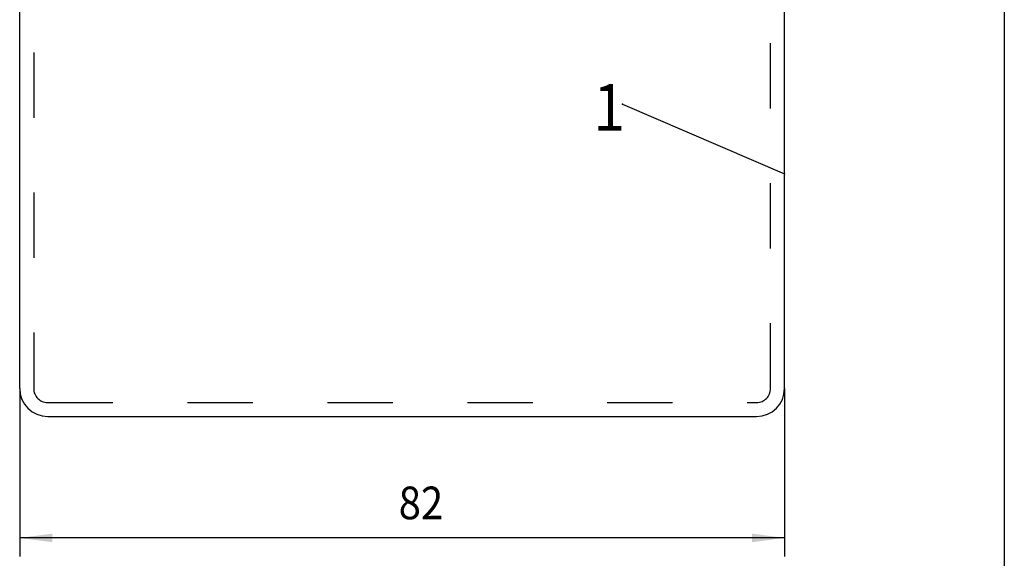
# Model space of a CAD drawing. Extents: x 257 to 842, y -828 to 25.
# Drawn here: x 737 to 842, y -409 to -351 of the extents above; entities that cross this region are included whole.
import ezdxf

# ---------------------------------------------------------------- set-up
doc = ezdxf.new("R2010")
doc.units = 0
doc.header["$MEASUREMENT"] = 0
doc.linetypes.add('DASHED', pattern=[15, 7, -8])
doc.layers.get('0').update_dxf_attribs({"linetype": 'CONTINUOUS'})
doc.layers.add('1', color=7, linetype='CONTINUOUS')
doc.styles.add('CONVERTER_12', font='txt.shx', dxfattribs={"width": 0.9})
doc.dimstyles.new('ME10_DIM_28', dxfattribs={"dimtxt": 3.5, "dimasz": 3.5, "dimexe": 2, "dimexo": 0, "dimgap": 2, "dimtad": 1, "dimdec": 4, "dimdsep": 46, "dimtxsty": 'Standard', "dimsah": 1, "dimcen": 0.09, "dimclrd": 3, "dimclre": 3, "dimclrt": 4, "dimadec": 0, "dimazin": 0, "dimtfac": 1, "dimtdec": 4, "dimtmove": 2, "dimatfit": 3, "dimfxl": 0, "dimtolj": 1, "dimtzin": 0, "dimarcsym": 0})

# ---------------------------------------------------------------- blocks, each defined once
blk = doc.blocks.new('A1KL', base_point=(294.71, -719.97))
at = {"color": 2, "linetype": 'Continuous'}
blk.add_line((842.23, 2.56), (842.23, -828.44), dxfattribs=at)
blk = doc.blocks.new('RAHMEN', base_point=(120.71, -719.97))
at = {"layer": '1'}
blk.add_blockref('A1KL', (294.71, -719.97), dxfattribs=at)
blk = doc.blocks.new('*D38')
at = {"layer": '1', "color": 3, "linetype": 'Continuous'}
for p, q in [((736.67, -390.92), (736.67, -408.93)), ((818.67, -390.92), (818.67, -408.93)), ((818.67, -406.93), (736.67, -406.93))]:
    blk.add_line(p, q, dxfattribs=at)
at = {"layer": '1', "color": 3}
for points in [[(740.17, -406.47), (740.17, -407.39), (736.67, -406.93)], [(815.17, -407.39), (815.17, -406.47), (818.67, -406.93)]]:
    blk.add_solid(points, dxfattribs=at)
at = {"layer": '1', "color": 4, "style": 'CONVERTER_12', "width": 0.9}
blk.add_text('82', height=3.5, rotation=0.0001, dxfattribs=at).set_placement((777.3, -404.93))
blk = doc.blocks.new('BTS_500NV___BTS_500N_EN3', base_point=(1124.34066, -472.05858))
at = {"color": 4, "linetype": 'Continuous'}
for p, q in [((736.66849, -390.92128), (736.66849, -339.92128)), ((818.66849, -367.92399), (818.66849, -339.92128)), ((818.66849, -390.92128), (818.66849, -367.92399))]:
    blk.add_line(p, q, dxfattribs=at)
at = {"layer": '1', "color": 7, "linetype": 'DASHED'}
for p, q in [((738.16849, -339.92128), (738.16849, -390.92128)), ((817.16849, -390.92128), (817.16849, -339.92128)), ((739.66849, -392.42128), (815.66849, -392.42128))]:
    blk.add_line(p, q, dxfattribs=at)
at = {"layer": '1', "color": 3, "linetype": 'Continuous'}
blk.add_line((801.2901, -360.44103), (818.66849, -367.92399), dxfattribs=at)
at = {"layer": '1', "color": 4, "linetype": 'Continuous'}
blk.add_line((739.66849, -393.92128), (815.66849, -393.92128), dxfattribs=at)
for centre, start, end in [((739.66849, -390.92128), 180, -90), ((815.66849, -390.92128), -90, 0)]:
    blk.add_arc(centre, 3, start, end, dxfattribs=at)
at = {"layer": '1', "color": 7, "linetype": 'DASHED'}
for centre, start, end in [((739.66849, -390.92128), 180, -90), ((815.66849, -390.92128), -90, 0)]:
    blk.add_arc(centre, 1.5, start, end, dxfattribs=at)
at = {"layer": '1', "color": 3}
for p in [(801.2901, -360.44103), (818.66849, -367.92399)]:
    blk.add_point(p, dxfattribs=at)
at = {"layer": '1', "color": 1, "style": 'CONVERTER_12', "width": 0.9}
blk.add_text('1', height=5, dxfattribs=at).set_placement((798.17988, -363.3058))
at = {"layer": '1'}
dim = blk.add_linear_dim(base=(818.66849, -406.93399), p1=(736.66849, -390.92128), p2=(818.66849, -390.92128), dimstyle='ME10_DIM_28', dxfattribs=at)
dim.commit()
dim.dimension.update_dxf_attribs({"geometry": '*D38', "text_midpoint": (779.92872, -403.18399), "text_rotation": 0.0001389})

msp = doc.modelspace()

# ---------------------------------------------------------------- block references
for name, p in [('RAHMEN', (120.71, -719.97)), ('BTS_500NV___BTS_500N_EN3', (1124.34, -472.06))]:
    msp.add_blockref(name, p)

doc.saveas('drawing.dxf')
